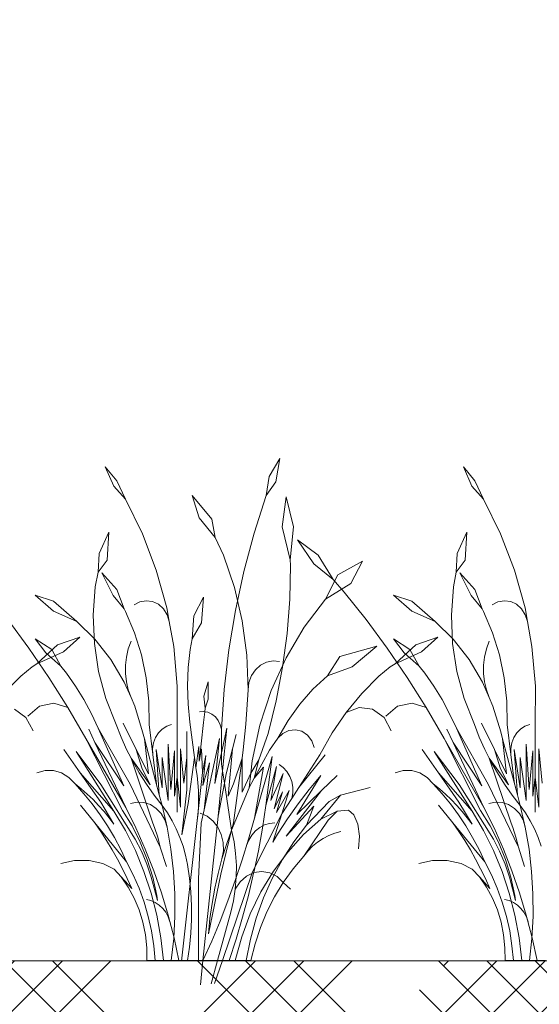
# Model space of a CAD drawing. Units: millimetres. Extents: x -89832 to 75521, y -28682 to -200.
# Drawn here: x 43382 to 43455, y -23309 to -23171 of the extents above; entities that cross this region are included whole.
import ezdxf
from ezdxf import colors
from ezdxf.entities.mleader import LeaderData, LeaderLine
from ezdxf.math import Vec2, Vec3

# ---------------------------------------------------------------- set-up
doc = ezdxf.new("R2010")
doc.units = ezdxf.units.MM
doc.layers.get('0').update_dxf_attribs({"lineweight": 30})
doc.layers.add('TN-АННОТАЦИИ @ 10', color=7, linetype='Continuous', lineweight=20, true_color=0x000000)
doc.layers.add('TN-ЗЕЛЕНЫЕ НАСАЖДЕНИЯ', color=104, linetype='Continuous')
doc.styles.add('TN-Текст', font='isocpeur.ttf')

# ---------------------------------------------------------------- blocks, each defined once
blk = doc.blocks.new('*U343')
at = {"layer": 'TN-ЗЕЛЕНЫЕ НАСАЖДЕНИЯ', "lineweight": 0}
for p, q in [((83612.8, -15059.25), (83611.32, -15061.76)), ((83612.8, -15059.25), (83612.26, -15062.52)), ((83588.44, -15060.41), (83589.62, -15063.12)), ((83588.44, -15060.41), (83590.04, -15062.38)), ((83638.44, -15060.41), (83639.62, -15063.12)), ((83638.44, -15060.41), (83640.04, -15062.38)), ((83611.32, -15061.76), (83610.88, -15064.41)), ((83589.62, -15063.12), (83591.25, -15064.94)), ((83590.04, -15062.38), (83591.25, -15064.94)), ((83612.26, -15062.52), (83610.88, -15064.41)), ((83639.62, -15063.12), (83641.25, -15064.94)), ((83640.04, -15062.38), (83641.25, -15064.94)), ((83591.25, -15064.94), (83593.63, -15069.76)), ((83600.57, -15064.41), (83603.31, -15067.71)), ((83600.57, -15064.41), (83601.55, -15067.54)), ((83609.21, -15069.67), (83610.88, -15064.41)), ((83613.7, -15064.6), (83613.13, -15068.78)), ((83613.7, -15064.6), (83614.72, -15068.78)), ((83641.25, -15064.94), (83643.63, -15069.76)), ((83601.55, -15067.54), (83603.8, -15070.3)), ((83603.31, -15067.71), (83603.8, -15070.3)), ((83613.13, -15068.78), (83614.26, -15073.39)), ((83614.72, -15068.78), (83614.26, -15073.39)), ((83588.92, -15069.55), (83587.58, -15072.51)), ((83588.92, -15069.55), (83588.69, -15073.47)), ((83593.63, -15069.76), (83595.56, -15074.84)), ((83603.8, -15070.3), (83604.92, -15072.74)), ((83607.78, -15075.03), (83609.21, -15069.67)), ((83638.92, -15069.55), (83637.58, -15072.51)), ((83638.92, -15069.55), (83638.69, -15073.47)), ((83643.63, -15069.76), (83645.56, -15074.84)), ((83615.27, -15070.61), (83618.17, -15072.77)), ((83615.27, -15070.61), (83617.54, -15073.97)), ((83587.58, -15072.51), (83587.43, -15075.12)), ((83604.92, -15072.74), (83606.46, -15077.25)), ((83618.17, -15072.77), (83620.27, -15076.15)), ((83637.58, -15072.51), (83637.43, -15075.12)), ((83588.69, -15073.47), (83587.43, -15075.12)), ((83614.18, -15078.92), (83614.28, -15074.14)), ((83614.28, -15074.14), (83614.26, -15073.39)), ((83617.54, -15073.97), (83620.27, -15076.15)), ((83620.91, -15075.51), (83624.35, -15073.61)), ((83624.35, -15073.61), (83622.72, -15076.73)), ((83638.69, -15073.47), (83637.43, -15075.12)), ((83587.04, -15077.17), (83587.43, -15075.12)), ((83587.95, -15075.22), (83590.04, -15077.55)), ((83587.95, -15075.22), (83589.52, -15078.37)), ((83595.56, -15074.84), (83597.03, -15080.12)), ((83606.61, -15080.46), (83607.78, -15075.03)), ((83619.17, -15078.9), (83620.91, -15075.51)), ((83637.04, -15077.17), (83637.43, -15075.12)), ((83637.95, -15075.22), (83640.04, -15077.55)), ((83637.95, -15075.22), (83639.52, -15078.37)), ((83645.56, -15074.84), (83647.03, -15080.12)), ((83586.75, -15081.12), (83587.04, -15077.17)), ((83606.46, -15077.25), (83607.56, -15081.93)), ((83622.72, -15076.73), (83619.17, -15078.9)), ((83620.27, -15076.15), (83621.78, -15077.9)), ((83636.75, -15081.12), (83637.04, -15077.17)), ((83578.67, -15078.33), (83581.23, -15080.58)), ((83578.67, -15078.33), (83581.23, -15079.19)), ((83589.52, -15078.37), (83591.05, -15080.25)), ((83590.04, -15077.55), (83591.05, -15080.25)), ((83602.15, -15078.6), (83600.82, -15081.22)), ((83602.15, -15078.6), (83601.87, -15082.21)), ((83621.78, -15077.9), (83624.84, -15081.75)), ((83628.67, -15078.33), (83631.23, -15080.58)), ((83628.67, -15078.33), (83631.23, -15079.19)), ((83639.52, -15078.37), (83641.05, -15080.25)), ((83640.04, -15077.55), (83641.05, -15080.25)), ((83581.23, -15079.19), (83584.48, -15082.04)), ((83593.26, -15079.26), (83592.45, -15079.69)), ((83594.15, -15079.11), (83593.26, -15079.26)), ((83595.03, -15079.23), (83594.15, -15079.11)), ((83595.86, -15079.62), (83595.03, -15079.23)), ((83596.56, -15080.25), (83595.86, -15079.62)), ((83597.03, -15080.12), (83597.37, -15082.03)), ((83613.81, -15083.68), (83614.18, -15078.92)), ((83616.21, -15082.81), (83619.17, -15078.9)), ((83631.23, -15079.19), (83634.48, -15082.04)), ((83643.26, -15079.26), (83642.45, -15079.69)), ((83644.15, -15079.11), (83643.26, -15079.26)), ((83645.03, -15079.23), (83644.15, -15079.11)), ((83645.86, -15079.62), (83645.03, -15079.23)), ((83646.56, -15080.25), (83645.86, -15079.62)), ((83647.03, -15080.12), (83647.37, -15082.03)), ((83581.23, -15080.58), (83584.48, -15082.04)), ((83586.91, -15085.08), (83586.75, -15081.12)), ((83591.05, -15080.25), (83591.25, -15080.61)), ((83591.25, -15080.61), (83592.5, -15083.58)), ((83597.07, -15081.08), (83596.56, -15080.25)), ((83597.37, -15082.03), (83597.07, -15081.08)), ((83600.82, -15081.22), (83600.57, -15084.42)), ((83605.7, -15085.96), (83606.61, -15080.46)), ((83631.23, -15080.58), (83634.48, -15082.04)), ((83636.91, -15085.08), (83636.75, -15081.12)), ((83641.05, -15080.25), (83641.25, -15080.61)), ((83641.25, -15080.61), (83642.5, -15083.58)), ((83647.07, -15081.08), (83646.56, -15080.25)), ((83647.37, -15082.03), (83647.07, -15081.08)), ((83574.84, -15081.75), (83577.77, -15085.73)), ((83584.48, -15082.04), (83587, -15084.51)), ((83597.37, -15082.03), (83598, -15085.53)), ((83601.87, -15082.21), (83600.57, -15084.42)), ((83607.56, -15081.93), (83608.2, -15086.72)), ((83613.69, -15087.08), (83616.21, -15082.81)), ((83624.84, -15081.75), (83627.77, -15085.73)), ((83634.48, -15082.04), (83637, -15084.51)), ((83647.37, -15082.03), (83648, -15085.53)), ((83581.78, -15085.26), (83584.88, -15084.19)), ((83584.88, -15084.19), (83582.6, -15086.27)), ((83592.5, -15083.58), (83593.47, -15086.68)), ((83613.18, -15088.4), (83613.81, -15083.68)), ((83631.78, -15085.26), (83634.88, -15084.19)), ((83634.88, -15084.19), (83632.6, -15086.27)), ((83642.5, -15083.58), (83643.47, -15086.68)), ((83578.67, -15084.42), (83580.97, -15085.95)), ((83580.15, -15086.39), (83578.67, -15084.42)), ((83578.89, -15087.94), (83581.78, -15085.26)), ((83587.5, -15088.99), (83586.91, -15085.08)), ((83587, -15084.51), (83589.22, -15087.33)), ((83591.64, -15085.86), (83592.03, -15084.78)), ((83598, -15085.53), (83598.48, -15091.03)), ((83600.3, -15085.94), (83600.57, -15084.42)), ((83626.34, -15085.46), (83621.16, -15086.91)), ((83626.34, -15085.46), (83622.92, -15088.36)), ((83628.67, -15084.42), (83630.97, -15085.95)), ((83630.15, -15086.39), (83628.67, -15084.42)), ((83628.89, -15087.94), (83631.78, -15085.26)), ((83637.5, -15088.99), (83636.91, -15085.08)), ((83637, -15084.51), (83639.22, -15087.33)), ((83641.64, -15085.86), (83642.03, -15084.78)), ((83648, -15085.53), (83648.48, -15091.03)), ((83577.77, -15085.73), (83580.57, -15089.83)), ((83582.6, -15086.27), (83578.89, -15087.94)), ((83582.25, -15088.24), (83580.15, -15086.39)), ((83580.97, -15085.95), (83582.25, -15088.24)), ((83591.24, -15088.13), (83591.38, -15086.98)), ((83591.38, -15086.98), (83591.64, -15085.86)), ((83593.47, -15086.68), (83594.14, -15089.87)), ((83600.02, -15088.46), (83600.3, -15085.94)), ((83605.04, -15091.51), (83605.7, -15085.96)), ((83608.2, -15086.72), (83608.37, -15091.55)), ((83611.61, -15091.66), (83613.69, -15087.08)), ((83621.16, -15086.91), (83619.45, -15089.59)), ((83627.77, -15085.73), (83630.57, -15089.83)), ((83632.6, -15086.27), (83628.89, -15087.94)), ((83632.25, -15088.24), (83630.15, -15086.39)), ((83630.97, -15085.95), (83632.25, -15088.24)), ((83641.24, -15088.13), (83641.38, -15086.98)), ((83641.38, -15086.98), (83641.64, -15085.86)), ((83643.47, -15086.68), (83644.14, -15089.87)), ((83578.23, -15088.35), (83576.63, -15089.67)), ((83578.23, -15088.35), (83578.89, -15087.94)), ((83583.04, -15089.23), (83582.25, -15088.24)), ((83589.22, -15087.33), (83591.08, -15090.47)), ((83591.24, -15089.29), (83591.24, -15088.13)), ((83599.92, -15091.01), (83600.02, -15088.46)), ((83609.41, -15088.75), (83610.12, -15088.11)), ((83610.12, -15088.11), (83610.96, -15087.69)), ((83610.96, -15087.69), (83611.86, -15087.53)), ((83611.86, -15087.53), (83612.78, -15087.62)), ((83612.3, -15093.08), (83613.18, -15088.4)), ((83622.92, -15088.36), (83619.45, -15089.59)), ((83628.23, -15088.35), (83626.63, -15089.67)), ((83628.23, -15088.35), (83628.89, -15087.94)), ((83633.04, -15089.23), (83632.25, -15088.24)), ((83639.22, -15087.33), (83641.08, -15090.47)), ((83641.24, -15089.29), (83641.24, -15088.13)), ((83576.63, -15089.67), (83574.24, -15092.06)), ((83580.57, -15089.83), (83583.22, -15094.05)), ((83584.3, -15091.03), (83583.04, -15089.23)), ((83588.52, -15092.78), (83587.5, -15088.99)), ((83591.38, -15090.44), (83591.24, -15089.29)), ((83608.5, -15090.53), (83608.85, -15089.57)), ((83608.85, -15089.57), (83609.41, -15088.75)), ((83617.43, -15091.47), (83619.45, -15089.59)), ((83626.63, -15089.67), (83624.24, -15092.06)), ((83630.57, -15089.83), (83633.22, -15094.05)), ((83634.3, -15091.03), (83633.04, -15089.23)), ((83638.52, -15092.78), (83637.5, -15088.99)), ((83641.38, -15090.44), (83641.24, -15089.29)), ((83585.46, -15092.93), (83584.3, -15091.03)), ((83591.08, -15090.47), (83592.03, -15092.63)), ((83591.64, -15091.56), (83591.38, -15090.44)), ((83594.14, -15089.87), (83594.5, -15093.13)), ((83598.48, -15091.03), (83598.46, -15096.56)), ((83600, -15093.55), (83599.92, -15091.01)), ((83602.82, -15090.43), (83602.21, -15092.43)), ((83602.82, -15090.43), (83602.82, -15092.85)), ((83608.37, -15091.55), (83608.5, -15090.53)), ((83635.46, -15092.93), (83634.3, -15091.03)), ((83641.08, -15090.47), (83642.03, -15092.63)), ((83641.64, -15091.56), (83641.38, -15090.44)), ((83644.14, -15089.87), (83644.5, -15093.13)), ((83648.48, -15091.03), (83648.46, -15096.56)), ((83592.03, -15092.63), (83591.64, -15091.56)), ((83602.21, -15092.43), (83602.39, -15094.12)), ((83604.65, -15097.08), (83605.04, -15091.51)), ((83608.37, -15091.55), (83608.08, -15096.38)), ((83610.03, -15096.48), (83611.61, -15091.66)), ((83615.6, -15093.56), (83617.43, -15091.47)), ((83624.24, -15092.06), (83622.05, -15094.71)), ((83642.03, -15092.63), (83641.64, -15091.56)), ((83579.25, -15093.86), (83577.61, -15095.22)), ((83581.26, -15093.44), (83579.25, -15093.86)), ((83583.22, -15094.05), (83581.26, -15093.44)), ((83586.51, -15094.9), (83585.46, -15092.93)), ((83589.96, -15096.39), (83588.52, -15092.78)), ((83592.03, -15092.63), (83592.56, -15093.85)), ((83592.56, -15093.85), (83593.64, -15097.43)), ((83594.5, -15093.13), (83594.56, -15096.42)), ((83600.25, -15096.08), (83600, -15093.55)), ((83602.82, -15092.85), (83602.39, -15094.12)), ((83611.16, -15097.68), (83612.3, -15093.08)), ((83613.96, -15095.86), (83615.6, -15093.56)), ((83629.25, -15093.86), (83627.61, -15095.22)), ((83631.26, -15093.44), (83629.25, -15093.86)), ((83633.22, -15094.05), (83631.26, -15093.44)), ((83636.51, -15094.9), (83635.46, -15092.93)), ((83639.96, -15096.39), (83638.52, -15092.78)), ((83642.03, -15092.63), (83642.56, -15093.85)), ((83642.56, -15093.85), (83643.64, -15097.43)), ((83644.5, -15093.13), (83644.56, -15096.42)), ((83575.75, -15094.27), (83577.36, -15095.43)), ((83583.22, -15094.05), (83585.73, -15098.38)), ((83587.45, -15096.94), (83586.51, -15094.9)), ((83602.19, -15094.6), (83601.59, -15094.65)), ((83602.15, -15096.12), (83602.33, -15094.62)), ((83602.33, -15094.62), (83602.19, -15094.6)), ((83602.33, -15094.62), (83602.39, -15094.12)), ((83602.77, -15094.7), (83602.33, -15094.62)), ((83603.33, -15094.95), (83602.77, -15094.7)), ((83603.82, -15095.34), (83603.33, -15094.95)), ((83604.21, -15095.84), (83603.82, -15095.34)), ((83622.05, -15094.71), (83620.11, -15097.57)), ((83622.05, -15094.71), (83623.86, -15094.01)), ((83623.86, -15094.01), (83625.75, -15094.27)), ((83625.75, -15094.27), (83627.36, -15095.43)), ((83633.22, -15094.05), (83635.73, -15098.38)), ((83637.45, -15096.94), (83636.51, -15094.9)), ((83577.36, -15095.43), (83578.36, -15097.27)), ((83589.96, -15096.39), (83590.65, -15098.16)), ((83592.77, -15099.9), (83590.94, -15096.22)), ((83595.07, -15100.58), (83594.56, -15096.42)), ((83596.4, -15097.04), (83597.02, -15096.64)), ((83597.02, -15096.64), (83597.69, -15096.39)), ((83598.46, -15096.56), (83598.46, -15103.77)), ((83600.25, -15096.08), (83600.9, -15101.02)), ((83602.15, -15096.12), (83601.82, -15099.13)), ((83604.49, -15096.43), (83604.21, -15095.84)), ((83604.65, -15097.08), (83604.49, -15096.43)), ((83608.08, -15096.38), (83607.69, -15099.93)), ((83608.95, -15101.47), (83610.03, -15096.48)), ((83612.54, -15098.33), (83613.96, -15095.86)), ((83627.36, -15095.43), (83628.36, -15097.27)), ((83639.96, -15096.39), (83640.65, -15098.16)), ((83642.77, -15099.9), (83640.94, -15096.22)), ((83645.07, -15100.58), (83644.56, -15096.42)), ((83646.4, -15097.04), (83647.02, -15096.64)), ((83647.02, -15096.64), (83647.69, -15096.39)), ((83648.46, -15096.56), (83648.46, -15103.77)), ((83587, -15098.94), (83586.12, -15097.08)), ((83587.45, -15096.94), (83591.91, -15104.74)), ((83591.01, -15104.98), (83587.45, -15096.94)), ((83593.64, -15097.43), (83593.9, -15098.41)), ((83595.46, -15098.24), (83595.87, -15097.58)), ((83595.87, -15097.58), (83596.4, -15097.04)), ((83599.8, -15101.02), (83599.8, -15097.39)), ((83604.65, -15100.38), (83605.39, -15096.9)), ((83604.65, -15097.08), (83604.65, -15100.38)), ((83605.39, -15096.9), (83604.8, -15102.9)), ((83606.19, -15099.82), (83606.71, -15097.79)), ((83611.16, -15097.68), (83609.86, -15101.33)), ((83612.54, -15098.33), (83613.22, -15097.65)), ((83613.22, -15097.65), (83614.06, -15097.23)), ((83614.06, -15097.23), (83614.98, -15097.14)), ((83614.98, -15097.14), (83615.87, -15097.36)), ((83615.87, -15097.36), (83616.66, -15097.89)), ((83616.66, -15097.89), (83617.26, -15098.67)), ((83620.11, -15097.57), (83618.41, -15100.64)), ((83637, -15098.94), (83636.12, -15097.08)), ((83637.45, -15096.94), (83641.91, -15104.74)), ((83641.01, -15104.98), (83637.45, -15096.94)), ((83643.64, -15097.43), (83643.9, -15098.41)), ((83645.46, -15098.24), (83645.87, -15097.58)), ((83645.87, -15097.58), (83646.4, -15097.04)), ((83585.73, -15098.38), (83591.3, -15107.98)), ((83585.73, -15098.38), (83590.82, -15108.43)), ((83587, -15098.94), (83591.01, -15104.98)), ((83591.3, -15107.98), (83587, -15098.94)), ((83590.65, -15098.16), (83591.42, -15099.88)), ((83595.98, -15106.23), (83593.9, -15098.41)), ((83594.47, -15103.32), (83593.9, -15098.41)), ((83595.05, -15099.77), (83595.18, -15098.98)), ((83595.18, -15098.98), (83595.46, -15098.24)), ((83597.2, -15099.15), (83597.59, -15105.47)), ((83597.2, -15107), (83597.2, -15099.15)), ((83601.82, -15099.13), (83601.55, -15101.52)), ((83602.23, -15108.32), (83604.37, -15098.38)), ((83604.37, -15098.38), (83603.73, -15104.67)), ((83612.54, -15098.33), (83611.34, -15099.99)), ((83617.26, -15098.67), (83617.62, -15099.62)), ((83635.73, -15098.38), (83641.3, -15107.98)), ((83635.73, -15098.38), (83640.82, -15108.43)), ((83637, -15098.94), (83641.01, -15104.98)), ((83641.3, -15107.98), (83637, -15098.94)), ((83640.65, -15098.16), (83641.42, -15099.88)), ((83645.98, -15106.23), (83643.9, -15098.41)), ((83644.47, -15103.32), (83643.9, -15098.41)), ((83645.05, -15099.77), (83645.18, -15098.98)), ((83645.18, -15098.98), (83645.46, -15098.24)), ((83647.2, -15099.15), (83647.59, -15105.47)), ((83647.2, -15107), (83647.2, -15099.15)), ((83584.95, -15103.17), (83582.67, -15099.9)), ((83584.35, -15100.19), (83587.83, -15104.78)), ((83589.65, -15108.52), (83584.35, -15100.19)), ((83591.42, -15099.88), (83592.03, -15101.09)), ((83592.77, -15099.9), (83594.47, -15103.32)), ((83593.55, -15102.47), (83592.77, -15099.9)), ((83595.07, -15100.58), (83595.05, -15099.77)), ((83595.58, -15104.74), (83595.07, -15100.58)), ((83595.53, -15099.91), (83596.37, -15105.26)), ((83595.98, -15106.23), (83595.53, -15099.91)), ((83597.59, -15105.47), (83598.11, -15100.07)), ((83598.11, -15100.07), (83598.11, -15106.41)), ((83598.95, -15099.81), (83599.42, -15104.61)), ((83598.95, -15107.96), (83598.95, -15099.81)), ((83601.09, -15102.47), (83601.49, -15099.48)), ((83601.49, -15099.48), (83601.55, -15101.52)), ((83601.55, -15101.52), (83601.85, -15099.82)), ((83602.03, -15103.09), (83601.85, -15099.82)), ((83602.03, -15103.09), (83602.49, -15100.73)), ((83602.49, -15100.73), (83602.07, -15104.92)), ((83603.73, -15104.67), (83604.65, -15100.38)), ((83604.65, -15100.38), (83604.65, -15101.89)), ((83605.31, -15103.3), (83606.19, -15099.82)), ((83606.19, -15099.82), (83605.57, -15106.42)), ((83607.69, -15099.93), (83607.53, -15101.1)), ((83611.34, -15099.99), (83609.24, -15103.92)), ((83615.44, -15105.22), (83619.15, -15100.64)), ((83618.41, -15100.64), (83615.44, -15105.22)), ((83634.95, -15103.17), (83632.67, -15099.9)), ((83634.35, -15100.19), (83637.83, -15104.78)), ((83639.65, -15108.52), (83634.35, -15100.19)), ((83641.42, -15099.88), (83642.03, -15101.09)), ((83642.77, -15099.9), (83644.47, -15103.32)), ((83643.55, -15102.47), (83642.77, -15099.9)), ((83645.07, -15100.58), (83645.05, -15099.77)), ((83645.58, -15104.74), (83645.07, -15100.58)), ((83645.53, -15099.91), (83646.37, -15105.26)), ((83645.98, -15106.23), (83645.53, -15099.91)), ((83647.59, -15105.47), (83648.11, -15100.07)), ((83648.11, -15100.07), (83648.11, -15106.41)), ((83648.95, -15099.81), (83649.42, -15104.61)), ((83648.95, -15107.96), (83648.95, -15099.81)), ((83592.03, -15101.09), (83594.71, -15104.85)), ((83592.03, -15101.09), (83592.27, -15101.56)), ((83595.08, -15110.17), (83592.03, -15101.09)), ((83592.27, -15101.56), (83593.19, -15103.18)), ((83596.37, -15101.03), (83597.2, -15107)), ((83596.37, -15105.26), (83596.37, -15101.03)), ((83599.42, -15104.61), (83599.8, -15101.02)), ((83599.8, -15101.02), (83599.8, -15105.54)), ((83600.02, -15107.42), (83600.9, -15101.02)), ((83600.9, -15101.02), (83601.09, -15102.47)), ((83602.07, -15104.92), (83603, -15101.77)), ((83603, -15101.77), (83602.23, -15108.32)), ((83604.8, -15102.9), (83604.65, -15101.89)), ((83607.53, -15101.1), (83606.32, -15110.12)), ((83606.32, -15104.68), (83607.53, -15101.1)), ((83607.53, -15101.1), (83607.53, -15105.84)), ((83608.76, -15103.21), (83609.86, -15101.33)), ((83608.76, -15103.21), (83608.95, -15101.47)), ((83609.86, -15101.33), (83609.24, -15103.92)), ((83609.25, -15109.48), (83611.72, -15100.87)), ((83611.72, -15100.87), (83610.85, -15107.74)), ((83613.29, -15102.43), (83612.7, -15102)), ((83642.03, -15101.09), (83644.71, -15104.85)), ((83642.03, -15101.09), (83642.27, -15101.56)), ((83645.08, -15110.17), (83642.03, -15101.09)), ((83642.27, -15101.56), (83643.19, -15103.18)), ((83646.37, -15101.03), (83647.2, -15107)), ((83646.37, -15105.26), (83646.37, -15101.03)), ((83580.04, -15102.85), (83578.9, -15103.18)), ((83581.21, -15102.85), (83580.04, -15102.85)), ((83582.34, -15103.18), (83581.21, -15102.85)), ((83583.37, -15103.8), (83582.34, -15103.18)), ((83584.95, -15103.17), (83587.81, -15107.27)), ((83584.95, -15103.17), (83589.65, -15108.52)), ((83593.19, -15103.18), (83594.18, -15104.76)), ((83594.71, -15104.85), (83593.55, -15102.47)), ((83601.09, -15102.47), (83601.25, -15103.51)), ((83601.25, -15103.51), (83601.36, -15104.56)), ((83601.28, -15109.83), (83602.03, -15103.09)), ((83604.8, -15102.9), (83604.18, -15109.2)), ((83605.06, -15104.61), (83604.8, -15102.9)), ((83605.06, -15104.61), (83605.31, -15103.3)), ((83607.53, -15105.84), (83608.76, -15103.21)), ((83608.76, -15103.21), (83608.53, -15105.25)), ((83609.24, -15103.92), (83610.52, -15102.38)), ((83610.52, -15102.38), (83609.25, -15109.48)), ((83610.85, -15107.74), (83612.33, -15102.25)), ((83612.33, -15102.25), (83611.56, -15107)), ((83611.56, -15107), (83613.28, -15103.25)), ((83613.28, -15103.25), (83612.02, -15108.18)), ((83613.79, -15102.99), (83613.29, -15102.43)), ((83614.18, -15103.65), (83613.79, -15102.99)), ((83618.51, -15103.51), (83615.18, -15108.99)), ((83616.9, -15105.47), (83618.51, -15103.51)), ((83618.62, -15105.64), (83620.79, -15103.51)), ((83630.04, -15102.85), (83628.9, -15103.18)), ((83631.21, -15102.85), (83630.04, -15102.85)), ((83632.34, -15103.18), (83631.21, -15102.85)), ((83633.37, -15103.8), (83632.34, -15103.18)), ((83634.95, -15103.17), (83637.81, -15107.27)), ((83634.95, -15103.17), (83639.65, -15108.52)), ((83643.19, -15103.18), (83644.18, -15104.76)), ((83644.71, -15104.85), (83643.55, -15102.47)), ((83584.23, -15104.7), (83583.37, -15103.8)), ((83584.23, -15104.7), (83585.09, -15105.39)), ((83584.23, -15104.7), (83585.46, -15106.07)), ((83587.83, -15104.78), (83592.63, -15112.4)), ((83591.91, -15104.74), (83596.1, -15113.54)), ((83594.18, -15104.76), (83595.24, -15106.27)), ((83598.11, -15106.41), (83598.46, -15103.77)), ((83598.46, -15103.77), (83598.46, -15108.63)), ((83598.46, -15103.77), (83598.95, -15107.96)), ((83601.36, -15104.56), (83601.44, -15105.61)), ((83604.18, -15109.2), (83605.06, -15104.61)), ((83606.06, -15111.17), (83605.06, -15104.61)), ((83605.57, -15106.42), (83606.32, -15104.68)), ((83609.24, -15103.92), (83608.54, -15105.22)), ((83614.46, -15104.38), (83614.18, -15103.65)), ((83614.6, -15105.15), (83614.46, -15104.38)), ((83634.23, -15104.7), (83633.37, -15103.8)), ((83634.23, -15104.7), (83635.09, -15105.39)), ((83634.23, -15104.7), (83635.46, -15106.07)), ((83637.83, -15104.78), (83642.63, -15112.4)), ((83641.91, -15104.74), (83646.1, -15113.54)), ((83644.18, -15104.76), (83645.24, -15106.27)), ((83648.11, -15106.41), (83648.46, -15103.77)), ((83648.46, -15103.77), (83648.46, -15108.63)), ((83648.46, -15103.77), (83648.95, -15107.96)), ((83585.09, -15105.39), (83585.92, -15106.13)), ((83585.46, -15106.07), (83586.62, -15107.5)), ((83585.92, -15106.13), (83586.73, -15106.9)), ((83595.24, -15106.27), (83596.37, -15107.72)), ((83595.98, -15106.23), (83596.37, -15107.72)), ((83599.8, -15105.54), (83599.14, -15111.84)), ((83601.44, -15105.61), (83601.46, -15106.67)), ((83608.53, -15105.25), (83606.06, -15111.17)), ((83608.54, -15105.22), (83608.53, -15105.25)), ((83612.02, -15108.18), (83613.18, -15105.8)), ((83612.36, -15108.68), (83614.1, -15105.63)), ((83613.18, -15105.8), (83612.36, -15108.68)), ((83614.1, -15105.63), (83613.08, -15108.87)), ((83618.62, -15105.64), (83613.69, -15111.99)), ((83615.44, -15105.22), (83614.47, -15106.72)), ((83614.47, -15106.72), (83614.6, -15105.95)), ((83614.6, -15105.95), (83614.6, -15105.15)), ((83615.18, -15108.99), (83618.62, -15105.64)), ((83615.36, -15107.49), (83616.9, -15105.47)), ((83621.27, -15106.3), (83618.55, -15109.62)), ((83619.69, -15107.17), (83621.27, -15106.3)), ((83621.27, -15106.3), (83625.42, -15105.22)), ((83635.09, -15105.39), (83635.92, -15106.13)), ((83635.46, -15106.07), (83636.62, -15107.5)), ((83635.92, -15106.13), (83636.73, -15106.9)), ((83645.24, -15106.27), (83646.37, -15107.72)), ((83645.98, -15106.23), (83646.37, -15107.72)), ((83586.96, -15110.12), (83584.97, -15107.67)), ((83586.62, -15107.5), (83587.73, -15109.01)), ((83586.73, -15106.9), (83587.51, -15107.71)), ((83587.51, -15107.71), (83588.26, -15108.55)), ((83587.81, -15107.27), (83589.65, -15110.34)), ((83592.89, -15107.25), (83591.97, -15107.46)), ((83593.83, -15107.3), (83592.89, -15107.25)), ((83594.74, -15107.6), (83593.83, -15107.3)), ((83595.55, -15108.12), (83594.74, -15107.6)), ((83596.37, -15107.72), (83597.07, -15110.74)), ((83596.37, -15107.72), (83597.1, -15108.75)), ((83599.14, -15111.84), (83600.02, -15107.42)), ((83601.45, -15107.73), (83601.39, -15108.78)), ((83601.46, -15106.67), (83601.45, -15107.73)), ((83614.47, -15106.72), (83613.08, -15108.87)), ((83613.89, -15109.58), (83615.36, -15107.49)), ((83619.69, -15107.17), (83616.52, -15110.48)), ((83636.96, -15110.12), (83634.97, -15107.67)), ((83636.62, -15107.5), (83637.73, -15109.01)), ((83636.73, -15106.9), (83637.51, -15107.71)), ((83637.51, -15107.71), (83638.26, -15108.55)), ((83637.81, -15107.27), (83639.65, -15110.34)), ((83642.89, -15107.25), (83641.97, -15107.46)), ((83643.83, -15107.3), (83642.89, -15107.25)), ((83644.74, -15107.6), (83643.83, -15107.3)), ((83645.55, -15108.12), (83644.74, -15107.6)), ((83646.37, -15107.72), (83647.07, -15110.74)), ((83646.37, -15107.72), (83647.1, -15108.75)), ((83587.73, -15109.01), (83588.76, -15110.57)), ((83588.26, -15108.55), (83588.97, -15109.43)), ((83589.65, -15108.52), (83591.24, -15111.2)), ((83590.82, -15108.43), (83592.17, -15110.57)), ((83591.3, -15107.98), (83592.72, -15110.86)), ((83596.24, -15108.85), (83595.55, -15108.12)), ((83596.76, -15109.74), (83596.24, -15108.85)), ((83597.1, -15108.75), (83597.77, -15109.84)), ((83601.39, -15108.78), (83601.28, -15109.83)), ((83602.65, -15109.22), (83601.7, -15108.78)), ((83602.23, -15108.32), (83601.83, -15110.17)), ((83613.08, -15108.87), (83609, -15116.97)), ((83610.85, -15107.74), (83610.37, -15110.9)), ((83613.08, -15108.87), (83611.83, -15112.82)), ((83613.69, -15111.99), (83617.56, -15107.83)), ((83617.56, -15107.83), (83616.52, -15110.48)), ((83618.55, -15109.62), (83620.81, -15108.52)), ((83620.81, -15108.52), (83619.55, -15109.75)), ((83620.81, -15108.52), (83622.38, -15108.37)), ((83622.38, -15108.37), (83623.12, -15109.01)), ((83623.12, -15109.01), (83623.67, -15110.31)), ((83637.73, -15109.01), (83638.76, -15110.57)), ((83638.26, -15108.55), (83638.97, -15109.43)), ((83639.65, -15108.52), (83641.24, -15111.2)), ((83640.82, -15108.43), (83642.17, -15110.57)), ((83641.3, -15107.98), (83642.72, -15110.86)), ((83646.24, -15108.85), (83645.55, -15108.12)), ((83646.76, -15109.74), (83646.24, -15108.85)), ((83647.1, -15108.75), (83647.77, -15109.84)), ((83586.96, -15110.12), (83591.42, -15115.58)), ((83586.96, -15110.12), (83587.81, -15111.35)), ((83588.97, -15109.43), (83589.65, -15110.34)), ((83595.08, -15110.17), (83595.32, -15110.8)), ((83597.07, -15110.74), (83596.76, -15109.74)), ((83597.77, -15109.84), (83598.35, -15110.99)), ((83601.28, -15109.83), (83599.1, -15129.45)), ((83601.47, -15117.96), (83601.83, -15110.17)), ((83604.18, -15109.2), (83602.07, -15129.39)), ((83603.48, -15109.89), (83602.65, -15109.22)), ((83604.15, -15110.76), (83603.48, -15109.89)), ((83606.06, -15111.17), (83606.32, -15110.12)), ((83608.44, -15112.42), (83609.25, -15109.48)), ((83609.99, -15110.8), (83610.65, -15110.44)), ((83610.65, -15110.44), (83611.36, -15110.23)), ((83611.36, -15110.23), (83612.09, -15110.16)), ((83612.49, -15111.73), (83613.89, -15109.58)), ((83616.52, -15110.48), (83614.76, -15112.8)), ((83618.55, -15109.62), (83616.13, -15111.79)), ((83616.14, -15114.82), (83619.55, -15109.75)), ((83623.67, -15110.31), (83623.91, -15112.01)), ((83636.96, -15110.12), (83641.42, -15115.58)), ((83636.96, -15110.12), (83637.81, -15111.35)), ((83638.97, -15109.43), (83639.65, -15110.34)), ((83645.08, -15110.17), (83645.32, -15110.8)), ((83647.07, -15110.74), (83646.76, -15109.74)), ((83647.77, -15109.84), (83648.35, -15110.99)), ((83587.81, -15111.35), (83588.62, -15112.61)), ((83588.76, -15110.57), (83589.72, -15112.19)), ((83591.24, -15111.2), (83592.64, -15114.01)), ((83592.17, -15110.57), (83593.33, -15112.84)), ((83592.72, -15110.86), (83594.02, -15113.81)), ((83595.32, -15110.8), (83595.75, -15112.16)), ((83597.07, -15110.74), (83597.6, -15113.81)), ((83598.35, -15110.99), (83598.86, -15112.18)), ((83604.63, -15111.77), (83604.15, -15110.76)), ((83604.58, -15117.3), (83606.06, -15111.17)), ((83604.9, -15112.89), (83604.63, -15111.77)), ((83606.06, -15111.17), (83605.35, -15113.15)), ((83606.06, -15111.17), (83606.41, -15112.78)), ((83608.88, -15111.86), (83609.39, -15111.27)), ((83609.39, -15111.27), (83609.99, -15110.8)), ((83610.37, -15110.9), (83609.81, -15114.05)), ((83611.83, -15112.82), (83612.49, -15111.73)), ((83616.13, -15111.79), (83613.91, -15114.23)), ((83619.64, -15111.91), (83620.47, -15111.58)), ((83620.47, -15111.58), (83621.32, -15111.35)), ((83637.81, -15111.35), (83638.62, -15112.61)), ((83638.76, -15110.57), (83639.72, -15112.19)), ((83641.24, -15111.2), (83642.64, -15114.01)), ((83642.17, -15110.57), (83643.33, -15112.84)), ((83642.72, -15110.86), (83644.02, -15113.81)), ((83645.32, -15110.8), (83645.75, -15112.16)), ((83647.07, -15110.74), (83647.6, -15113.81)), ((83648.35, -15110.99), (83648.86, -15112.18)), ((83588.62, -15112.61), (83589.4, -15113.9)), ((83589.72, -15112.19), (83590.61, -15113.86)), ((83592.63, -15112.4), (83593.49, -15114.12)), ((83593.33, -15112.84), (83594.3, -15115.24)), ((83595.75, -15112.16), (83596.1, -15113.54)), ((83598.86, -15112.18), (83599.29, -15113.42)), ((83605.35, -15113.15), (83604.72, -15115.17)), ((83604.93, -15114.04), (83604.9, -15112.89)), ((83606.41, -15112.78), (83606.63, -15114.42)), ((83608.44, -15112.42), (83607.55, -15115.32)), ((83608.17, -15113.3), (83608.47, -15112.55)), ((83608.47, -15112.55), (83608.88, -15111.86)), ((83614.76, -15112.8), (83613.16, -15115.28)), ((83617.38, -15113.42), (83618.08, -15112.83)), ((83618.08, -15112.83), (83618.84, -15112.32)), ((83618.84, -15112.32), (83619.64, -15111.91)), ((83623.91, -15112.01), (83623.8, -15113.79)), ((83638.62, -15112.61), (83639.4, -15113.9)), ((83639.72, -15112.19), (83640.61, -15113.86)), ((83642.63, -15112.4), (83643.49, -15114.12)), ((83643.33, -15112.84), (83644.3, -15115.24)), ((83645.75, -15112.16), (83646.1, -15113.54)), ((83648.86, -15112.18), (83649.29, -15113.42)), ((83589.4, -15113.9), (83590.14, -15115.22)), ((83590.61, -15113.86), (83591.42, -15115.58)), ((83592.64, -15114.01), (83593.84, -15116.93)), ((83593.49, -15114.12), (83594.24, -15115.91)), ((83594.02, -15113.81), (83595.21, -15116.83)), ((83596.1, -15113.54), (83596.96, -15116.24)), ((83597.6, -15113.81), (83597.96, -15116.92)), ((83599.29, -15113.42), (83599.64, -15114.68)), ((83604.72, -15115.17), (83604.93, -15114.04)), ((83606.63, -15114.42), (83606.74, -15116.08)), ((83609.81, -15114.05), (83609.17, -15117.08)), ((83613.91, -15114.23), (83611.92, -15116.9)), ((83616.14, -15114.82), (83616.73, -15114.08)), ((83616.73, -15114.08), (83617.38, -15113.42)), ((83639.4, -15113.9), (83640.14, -15115.22)), ((83640.61, -15113.86), (83641.42, -15115.58)), ((83642.64, -15114.01), (83643.84, -15116.93)), ((83643.49, -15114.12), (83644.24, -15115.91)), ((83644.02, -15113.81), (83645.21, -15116.83)), ((83646.1, -15113.54), (83646.96, -15116.24)), ((83647.6, -15113.81), (83647.96, -15116.92)), ((83584.14, -15115.41), (83582.22, -15115.83)), ((83586.18, -15115.41), (83584.14, -15115.41)), ((83588.11, -15115.83), (83586.18, -15115.41)), ((83589.66, -15116.62), (83588.11, -15115.83)), ((83590.14, -15115.22), (83590.84, -15116.56)), ((83591.42, -15115.58), (83592.35, -15117.4)), ((83594.24, -15115.91), (83594.86, -15117.75)), ((83594.3, -15115.24), (83595.07, -15117.72)), ((83599.64, -15114.68), (83599.9, -15115.97)), ((83599.9, -15115.97), (83600.18, -15117.88)), ((83604.72, -15115.17), (83604.18, -15117.22)), ((83606.59, -15118.2), (83607.55, -15115.32)), ((83613.16, -15115.28), (83611.75, -15117.9)), ((83616.14, -15114.82), (83614.65, -15116.57)), ((83634.14, -15115.41), (83632.22, -15115.83)), ((83636.18, -15115.41), (83634.14, -15115.41)), ((83638.11, -15115.83), (83636.18, -15115.41)), ((83639.66, -15116.62), (83638.11, -15115.83)), ((83640.14, -15115.22), (83640.84, -15116.56)), ((83641.42, -15115.58), (83642.35, -15117.4)), ((83644.24, -15115.91), (83644.86, -15117.75)), ((83644.3, -15115.24), (83645.07, -15117.72)), ((83590.67, -15117.68), (83589.66, -15116.62)), ((83590.84, -15116.56), (83591.51, -15117.93)), ((83593.84, -15116.93), (83594.84, -15119.95)), ((83595.21, -15116.83), (83596.27, -15119.9)), ((83597.96, -15116.92), (83598.14, -15120.04)), ((83604.58, -15117.3), (83602.85, -15125.63)), ((83604.18, -15117.22), (83603.72, -15119.29)), ((83609, -15116.97), (83604.78, -15129.39)), ((83606.74, -15116.08), (83606.72, -15117.74)), ((83608.13, -15117.57), (83609.17, -15117.08)), ((83609.15, -15117.17), (83608.42, -15120.27)), ((83609.17, -15117.08), (83609.15, -15117.17)), ((83609.17, -15117.08), (83610.29, -15116.93)), ((83611.92, -15116.9), (83610.17, -15119.78)), ((83610.29, -15116.93), (83611.4, -15117.12)), ((83611.4, -15117.12), (83612.43, -15117.64)), ((83614.65, -15116.57), (83613.29, -15118.46)), ((83640.67, -15117.68), (83639.66, -15116.62)), ((83640.84, -15116.56), (83641.51, -15117.93)), ((83643.84, -15116.93), (83644.84, -15119.95)), ((83645.21, -15116.83), (83646.27, -15119.9)), ((83647.96, -15116.92), (83648.14, -15120.04)), ((83590.67, -15117.68), (83591.65, -15119.11)), ((83592.13, -15119.32), (83590.67, -15117.68)), ((83591.51, -15117.93), (83592.13, -15119.32)), ((83592.35, -15117.4), (83593.16, -15119.28)), ((83595.72, -15121.01), (83594.86, -15117.75)), ((83595.07, -15117.72), (83595.62, -15120.27)), ((83600.18, -15117.88), (83600.36, -15119.79)), ((83601.47, -15117.96), (83601.47, -15129.39)), ((83605.56, -15121.05), (83606.59, -15118.2)), ((83606.72, -15117.74), (83606.59, -15119.39)), ((83606.59, -15119.39), (83607.25, -15118.36)), ((83607.25, -15118.36), (83608.13, -15117.57)), ((83611.75, -15117.9), (83610.54, -15120.64)), ((83613.29, -15118.46), (83612.08, -15120.46)), ((83612.43, -15117.64), (83613.29, -15118.46)), ((83613.29, -15118.46), (83614.28, -15119.39)), ((83640.67, -15117.68), (83641.65, -15119.11)), ((83642.13, -15119.32), (83640.67, -15117.68)), ((83641.51, -15117.93), (83642.13, -15119.32)), ((83642.35, -15117.4), (83643.16, -15119.28)), ((83645.72, -15121.01), (83644.86, -15117.75)), ((83645.07, -15117.72), (83645.62, -15120.27)), ((83591.65, -15119.11), (83592.49, -15120.65)), ((83593.16, -15119.28), (83593.86, -15121.22)), ((83594.84, -15119.95), (83595.63, -15123.04)), ((83596.27, -15119.9), (83597.21, -15123.02)), ((83598.14, -15120.04), (83598.15, -15123.16)), ((83600.36, -15119.79), (83600.46, -15121.72)), ((83603.72, -15119.29), (83603.34, -15121.39)), ((83606.59, -15119.39), (83606.33, -15121.03)), ((83610.17, -15119.78), (83608.68, -15122.84)), ((83641.65, -15119.11), (83642.49, -15120.65)), ((83643.16, -15119.28), (83643.86, -15121.22)), ((83644.84, -15119.95), (83645.63, -15123.04)), ((83646.27, -15119.9), (83647.21, -15123.02)), ((83648.14, -15120.04), (83648.15, -15123.16)), ((83592.49, -15120.65), (83593.18, -15122.29)), ((83593.86, -15121.22), (83594.43, -15123.21)), ((83594.8, -15121), (83594.17, -15120.86)), ((83595.41, -15121.25), (83594.8, -15121)), ((83595.97, -15121.62), (83595.41, -15121.25)), ((83595.62, -15120.27), (83595.72, -15121.01)), ((83603.34, -15121.39), (83603.05, -15123.5)), ((83604.47, -15123.87), (83605.56, -15121.05)), ((83606.33, -15121.03), (83605.96, -15122.63)), ((83608.42, -15120.27), (83607.6, -15123.34)), ((83610.54, -15120.64), (83609.52, -15123.48)), ((83612.08, -15120.46), (83611.01, -15122.57)), ((83642.49, -15120.65), (83643.18, -15122.29)), ((83643.86, -15121.22), (83644.43, -15123.21)), ((83644.8, -15121), (83644.17, -15120.86)), ((83645.41, -15121.25), (83644.8, -15121)), ((83645.97, -15121.62), (83645.41, -15121.25)), ((83645.62, -15120.27), (83645.72, -15121.01)), ((83593.18, -15122.29), (83593.7, -15124.01)), ((83596.47, -15122.09), (83595.97, -15121.62)), ((83596.89, -15122.64), (83596.47, -15122.09)), ((83597.22, -15123.27), (83596.89, -15122.64)), ((83600.46, -15121.72), (83600.46, -15123.65)), ((83604.11, -15129.39), (83605.96, -15122.63)), ((83608.68, -15122.84), (83607.48, -15126.06)), ((83611.01, -15122.57), (83610.1, -15124.77)), ((83643.18, -15122.29), (83643.7, -15124.01)), ((83646.47, -15122.09), (83645.97, -15121.62)), ((83646.89, -15122.64), (83646.47, -15122.09)), ((83647.22, -15123.27), (83646.89, -15122.64)), ((83593.7, -15124.01), (83594.05, -15125.78)), ((83594.43, -15123.21), (83594.89, -15125.24)), ((83595.63, -15123.04), (83596.21, -15126.2)), ((83598.03, -15126.19), (83597.21, -15123.02)), ((83597.45, -15123.95), (83597.22, -15123.27)), ((83598.15, -15123.16), (83597.99, -15126.29)), ((83600.46, -15123.65), (83600.36, -15125.57)), ((83603.05, -15123.5), (83602.85, -15125.63)), ((83603.3, -15126.65), (83604.47, -15123.87)), ((83607.6, -15123.34), (83606.69, -15126.38)), ((83609.52, -15123.48), (83608.71, -15126.4)), ((83643.7, -15124.01), (83644.05, -15125.78)), ((83644.43, -15123.21), (83644.89, -15125.24)), ((83645.63, -15123.04), (83646.21, -15126.2)), ((83648.03, -15126.19), (83647.21, -15123.02)), ((83647.45, -15123.95), (83647.22, -15123.27)), ((83648.15, -15123.16), (83647.99, -15126.29)), ((83594.89, -15125.24), (83595.21, -15127.31)), ((83600.36, -15125.57), (83600.18, -15127.49)), ((83610.1, -15124.77), (83609.35, -15127.05)), ((83644.89, -15125.24), (83645.21, -15127.31)), ((83594.05, -15125.78), (83594.23, -15127.58)), ((83596.21, -15126.2), (83596.57, -15129.39)), ((83597.99, -15126.29), (83597.64, -15129.39)), ((83598.03, -15126.19), (83598.71, -15129.39)), ((83602.07, -15129.39), (83603.3, -15126.65)), ((83606.69, -15126.38), (83605.71, -15129.39)), ((83607.48, -15126.06), (83606.56, -15129.39)), ((83608.71, -15126.4), (83608.11, -15129.39)), ((83644.05, -15125.78), (83644.23, -15127.58)), ((83646.21, -15126.2), (83646.57, -15129.39)), ((83647.99, -15126.29), (83647.64, -15129.39)), ((83648.03, -15126.19), (83648.71, -15129.39)), ((83594.23, -15127.58), (83594.24, -15129.39)), ((83595.21, -15127.31), (83595.41, -15129.39)), ((83600.18, -15127.49), (83599.9, -15129.39)), ((83609.35, -15127.05), (83608.77, -15129.39)), ((83644.23, -15127.58), (83644.24, -15129.39)), ((83645.21, -15127.31), (83645.41, -15129.39)), ((83594.24, -15129.39), (83595.41, -15129.39)), ((83595.41, -15129.39), (83596.57, -15129.39)), ((83596.57, -15129.39), (83598.71, -15129.39)), ((83598.71, -15129.39), (83599.9, -15129.39)), ((83599.9, -15129.39), (83601.47, -15129.39)), ((83601.47, -15129.39), (83602.07, -15129.39)), ((83601.72, -15132.76), (83602.07, -15129.39)), ((83602.07, -15129.39), (83604.11, -15129.39)), ((83603.22, -15132.65), (83604.11, -15129.39)), ((83603.69, -15132.59), (83604.78, -15129.39)), ((83604.11, -15129.39), (83604.78, -15129.39)), ((83604.78, -15129.39), (83608.11, -15129.39)), ((83608.11, -15129.39), (83608.77, -15129.39)), ((83644.24, -15129.39), (83645.41, -15129.39)), ((83645.41, -15129.39), (83646.57, -15129.39)), ((83646.57, -15129.39), (83648.71, -15129.39)), ((83648.71, -15129.39), (83649.9, -15129.39))]:
    blk.add_line(p, q, dxfattribs=at)
blk = doc.blocks.new('_DotSmall')
at = {"color": 0, "linetype": 'ByBlock', "const_width": 0.5}
blk.add_lwpolyline([(-0.0625, 0, 1), (0.0625, 0, 1)], format="xyb", close=True, dxfattribs=at)

msp = doc.modelspace()

# ---------------------------------------------------------------- hatches: boundary and pattern name
at = {"lineweight": 9, "transparency": 33554559}
h = msp.add_hatch(dxfattribs=at)
h.set_pattern_fill('HOUND', color=256, scale=3, angle=45)
h.set_pattern_definition([(45, (4363.6564, -19410.3857), (10.10278814, 16.8379802), [76.2, -38.1]), (135, (4363.6564, -19410.3857), (10.10278814, -16.8379802), [76.2, -38.1])])
h.paths.add_polyline_path([(43149.83, -23302.62), (43820.35, -23302.62), (43820.35, -23402.62), (43259.83, -23402.62), (43259.83, -23388.62), (43149.83, -23388.62)])

# ---------------------------------------------------------------- linework, layer by layer
at = {"lineweight": 20}
msp.add_lwpolyline([(43820.35, -23302.62), (43149.83, -23302.62), (43149.83, -23388.62), (43259.83, -23388.62), (43259.83, -23402.62), (43820.35, -23402.62)], close=True, dxfattribs=at)

# ---------------------------------------------------------------- block references
at = {"color": 104}
msp.add_blockref('*U343', (-40194.41, -8173.22), dxfattribs=at)

# ---------------------------------------------------------------- leaders
at = {"layer": 'TN-АННОТАЦИИ @ 10'}
ml = msp.add_multileader_mtext('Standard', dxfattribs=at)
ml.set_content('{\\C7;Тротуарная плитка на регулируемых опорах}', color=256, style='TN-Текст')
ml.set_leader_properties(color=256, linetype='ByLayer', lineweight=-1)
ml.set_arrow_properties(name='DOTSMALL')
ml.build(insert=Vec2(0, 0))
ml.multileader.update_dxf_attribs({"text_left_attachment_type": 6, "text_right_attachment_type": 6, "dogleg_length": 3, "arrow_head_size": 50, "scale": 10})
ctx = ml.context
ctx.base_point, ctx.scale, ctx.char_height, ctx.arrow_head_size, ctx.landing_gap_size, ctx.plane_origin = Vec3(43009.7, -22715.45), 10, 25, 50, 0, Vec3(45857.2, -23958.09)
ctx.left_attachment, ctx.right_attachment, ctx.text_align_type = 6, 6, 1
notes = []
notes.append((ctx, [(1, (1, 1, 0), (43754.7, -22715.45), (-1, 0), 30, [(1, [(43754.7, -23350.76)], 0, [])])]))
ctx.mtext.insert, ctx.mtext.rotation, ctx.mtext.alignment, ctx.mtext.line_spacing_style, ctx.mtext.flow_direction = Vec3(43367.2, -22682.95), 6.283185, 2, 2, 5
ml = msp.add_multileader_mtext('Standard', dxfattribs=at)
ml.set_content('{\\C7;Профилированная мембрана PLANTER Geo}', color=256, style='TN-Текст')
ml.set_leader_properties(color=256, linetype='ByLayer', lineweight=-1)
ml.set_arrow_properties(name='DOTSMALL')
ml.build(insert=Vec2(0, 0))
ml.multileader.update_dxf_attribs({"text_left_attachment_type": 6, "text_right_attachment_type": 6, "dogleg_length": 3, "arrow_head_size": 50, "scale": 10})
ctx = ml.context
ctx.base_point, ctx.scale, ctx.char_height, ctx.arrow_head_size, ctx.landing_gap_size, ctx.plane_origin = Vec3(43067.2, -22755.45), 10, 25, 50, 0, Vec3(45857.2, -23998.09)
ctx.left_attachment, ctx.right_attachment, ctx.text_align_type = 6, 6, 1
notes.append((ctx, [(1, (1, 1, 0), (43754.7, -22755.45), (-1, 0), 30, [(1, [(43754.7, -23421.1)], 0, [])])]))
ctx.mtext.insert, ctx.mtext.rotation, ctx.mtext.alignment, ctx.mtext.line_spacing_style, ctx.mtext.flow_direction = Vec3(43395.95, -22722.95), 6.283185, 2, 2, 5
ml = msp.add_multileader_mtext('Standard', dxfattribs=at)
ml.set_content('LOGICROOF V-GR 1,5 мм', color=256, style='TN-Текст')
ml.set_leader_properties(color=256, linetype='ByLayer', lineweight=-1)
ml.set_arrow_properties(name='DOTSMALL')
ml.build(insert=Vec2(0, 0))
ml.multileader.update_dxf_attribs({"text_left_attachment_type": 6, "text_right_attachment_type": 6, "dogleg_length": 3, "arrow_head_size": 50, "scale": 10})
ctx = ml.context
ctx.base_point, ctx.scale, ctx.char_height, ctx.arrow_head_size, ctx.landing_gap_size, ctx.plane_origin = Vec3(43365.95, -22795.45), 10, 25, 50, 0, Vec3(45857.2, -24038.09)
ctx.left_attachment, ctx.right_attachment, ctx.text_align_type = 6, 6, 1
notes.append((ctx, [(1, (1, 1, 0), (43754.7, -22795.45), (-1, 0), 30, [(1, [(43754.7, -23439.59)], 0, [])])]))
ctx.mtext.insert, ctx.mtext.rotation, ctx.mtext.alignment, ctx.mtext.line_spacing_style, ctx.mtext.flow_direction = Vec3(43545.33, -22765.45), 6.283185, 2, 2, 5
ml = msp.add_multileader_mtext('Standard', dxfattribs=at)
ml.set_content('{\\C256;\\c0;LOGICPIR PROF Ф/Ф}', color=256, style='TN-Текст')
ml.set_leader_properties(color=256, linetype='ByLayer', lineweight=-1)
ml.set_arrow_properties(name='DOTSMALL')
ml.build(insert=Vec2(0, 0))
ml.multileader.update_dxf_attribs({"text_left_attachment_type": 6, "text_right_attachment_type": 6, "dogleg_length": 3, "arrow_head_size": 50, "scale": 10})
ctx = ml.context
ctx.base_point, ctx.scale, ctx.char_height, ctx.arrow_head_size, ctx.landing_gap_size, ctx.plane_origin = Vec3(43424.7, -22835.45), 10, 25, 50, 0, Vec3(45857.2, -24078.09)
ctx.left_attachment, ctx.right_attachment, ctx.text_align_type = 6, 6, 1
notes.append((ctx, [(1, (1, 1, 0), (43754.7, -22835.45), (-1, 0), 30, [(1, [(43754.7, -23492.55)], 0, [])])]))
ctx.mtext.insert, ctx.mtext.rotation, ctx.mtext.alignment, ctx.mtext.line_spacing_style, ctx.mtext.flow_direction = Vec3(43574.7, -22805.45), 6.283185, 2, 2, 5
ml = msp.add_multileader_mtext('Standard', dxfattribs=at)
ml.set_content('{\\C256;\\c0;LOGICPIR PROF Ф/Ф}', color=256, style='TN-Текст')
ml.set_leader_properties(color=256, linetype='ByLayer', lineweight=-1)
ml.set_arrow_properties(name='DOTSMALL')
ml.build(insert=Vec2(0, 0))
ml.multileader.update_dxf_attribs({"text_left_attachment_type": 6, "text_right_attachment_type": 6, "dogleg_length": 3, "arrow_head_size": 50, "scale": 10})
ctx = ml.context
ctx.base_point, ctx.scale, ctx.char_height, ctx.arrow_head_size, ctx.landing_gap_size, ctx.plane_origin = Vec3(43424.7, -22915.45), 10, 25, 50, 0, Vec3(45857.2, -24158.09)
ctx.left_attachment, ctx.right_attachment, ctx.text_align_type = 6, 6, 1
notes.append((ctx, [(1, (1, 1, 0), (43754.7, -22915.45), (-1, 0), 30, [(1, [(43754.7, -23615.14)], 0, [])])]))
ctx.mtext.insert, ctx.mtext.rotation, ctx.mtext.alignment, ctx.mtext.line_spacing_style, ctx.mtext.flow_direction = Vec3(43574.7, -22885.45), 6.283185, 2, 2, 5
ml = msp.add_multileader_mtext('Standard', dxfattribs=at)
ml.set_content('{\\C7;Железобетонное основание}', color=256, style='TN-Текст')
ml.set_leader_properties(color=256, linetype='ByLayer', lineweight=-1)
ml.set_arrow_properties(name='DOTSMALL')
ml.build(insert=Vec2(0, 0))
ml.multileader.update_dxf_attribs({"text_left_attachment_type": 6, "text_right_attachment_type": 6, "dogleg_length": 3, "arrow_head_size": 50, "scale": 10})
ctx = ml.context
ctx.base_point, ctx.scale, ctx.char_height, ctx.arrow_head_size, ctx.landing_gap_size, ctx.plane_origin = Vec3(43300.95, -22995.45), 10, 25, 50, 0, Vec3(45857.2, -24158.09)
ctx.left_attachment, ctx.right_attachment, ctx.text_align_type = 6, 6, 1
notes.append((ctx, [(1, (1, 1, 0), (43754.7, -22995.45), (-1, 0), 30, [(1, [(43754.7, -23738.96)], 0, [])])]))
ctx.mtext.insert, ctx.mtext.rotation, ctx.mtext.alignment, ctx.mtext.line_spacing_style, ctx.mtext.flow_direction = Vec3(43512.83, -22965.45), 6.283185, 2, 2, 5
for ctx, leaders in notes:
    for number, flags, end, landing, length, lines in leaders:
        leader = LeaderData()
        leader.index, (leader.has_last_leader_line, leader.has_dogleg_vector, leader.attachment_direction) = number, flags
        leader.last_leader_point, leader.dogleg_vector, leader.dogleg_length = Vec3(end), Vec3(landing), length
        for number, points, colour, breaks in lines:
            line = LeaderLine()
            line.index, line.vertices, line.color, line.breaks = number, Vec3.list(points), colors.encode_raw_color(colour), breaks
            leader.lines.append(line)
        ctx.leaders.append(leader)

doc.saveas('drawing.dxf')
